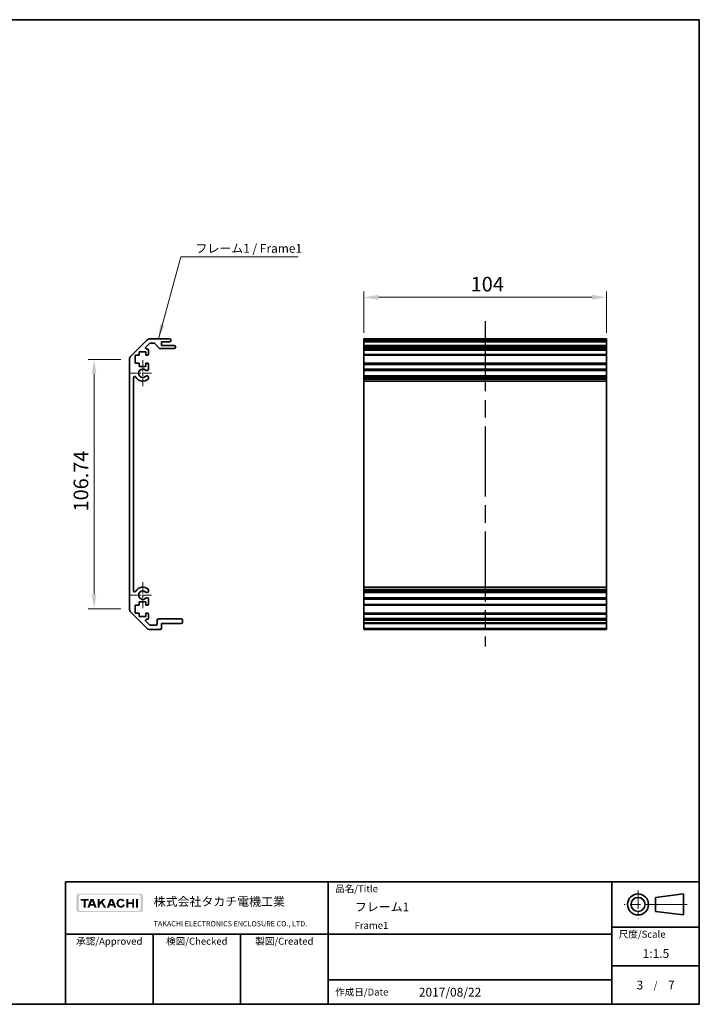
# Model space of a CAD drawing. Units: millimetres. Extents: x 36 to 5180, y 4 to 863.
# Drawn here: x 2502 to 2793, y 20 to 442 of the extents above; entities that cross this region are included whole.
import ezdxf
from ezdxf.enums import TextEntityAlignment as Align

# ---------------------------------------------------------------- set-up
doc = ezdxf.new("R2010")
doc.units = ezdxf.units.MM
doc.header["$LTSCALE"] = 2.5
doc.linetypes.add('AM_ISO08W050', pattern=[18, 12, -1.5, 3, -1.5])
doc.linetypes.add('CHAIN', pattern=[0.35429999999999995, 0.2362, -0.0295, 0.0591, -0.0295])
doc.layers.get('Defpoints').update_dxf_attribs({"lineweight": 25})
for name, color, linetype, lineweight in [('AM_7', 4, 'AM_ISO08W050', 25), ('Border (ISO)', 7, 'Continuous', 35), ('Center Mark (ISO)', 131, 'Continuous', 18), ('Dimension (ISO)', 7, 'Continuous', 18), ('Dimension (ISO) @ 1', 7, 'Continuous', 18), ('Hatch (ISO)', 1, 'Continuous', 18), ('Symbol (ISO)', 7, 'Continuous', 18), ('Symbol (ISO) @ 1', 7, 'Continuous', 18), ('Title (ISO)', 7, 'Continuous', 35), ('Visible (ISO)', 7, 'Continuous', 35), ('Visible Narrow (ISO)', 7, 'Continuous', 25)]:
    doc.layers.add(name, color=color, linetype=linetype, lineweight=lineweight)
doc.styles.add('Note Text (TK)', font='txt')
doc.styles.add('文字スタイル67', font='arial.ttf')
doc.dimstyles.new('Default - Method 1b (TK)', dxfattribs={"dimscale": 2.5, "dimtxt": 2.5, "dimasz": 2.5, "dimexe": 1, "dimexo": 1.499999999999999, "dimgap": 1, "dimtad": 1, "dimtoh": 1, "dimrnd": 1e-08, "dimdsep": 46, "dimtxsty": 'Note Text (TK)', "dimcen": 0.09, "dimdle": 5, "dimclrd": 100, "dimclre": 100, "dimclrt": 7, "dimadec": 1, "dimazin": 1, "dimtfac": 1, "dimtmove": 0, "dimatfit": 3, "dimfxl": 1, "dimtolj": 1, "dimlwd": -1, "dimlwe": -1, "dimarcsym": 0})
doc.dimstyles.new('Default - Method 1b (TK)$7', dxfattribs={"dimscale": 2.5, "dimtxt": 2.5, "dimasz": 2.5, "dimexe": 1, "dimexo": 1.499999999999999, "dimgap": 1, "dimtad": 1, "dimtoh": 1, "dimrnd": 1e-08, "dimdsep": 46, "dimtxsty": 'Note Text (TK)', "dimcen": 0.09, "dimdle": 5, "dimclrd": 100, "dimclre": 100, "dimclrt": 7, "dimadec": 1, "dimazin": 1, "dimtfac": 1, "dimtmove": 0, "dimatfit": 3, "dimfxl": 1, "dimtolj": 1, "dimlwd": -1, "dimlwe": -1, "dimarcsym": 0})

# ---------------------------------------------------------------- blocks, each defined once
blk = doc.blocks.new('図面枠 tk図枠')
at = {"layer": 'Border (ISO)'}
for p, q in [((14.49999999999999, 289), (405.4999999999999, 289)), ((14.49999999999999, 289), (14.50000000000001, 8.000000000000007)), ((405.4999999999999, 289), (405.4999999999999, 8.000000000000007)), ((14.50000000000001, 8.000000000000007), (405.4999999999999, 8.000000000000007))]:
    blk.add_line(p, q, dxfattribs=at)
blk = doc.blocks.new('表題欄 tk表題欄')
at = {"layer": 'Hatch (ISO)'}
h = blk.add_hatch(color=256, dxfattribs=at)
edge = h.paths.add_edge_path(flags=0)
edge.add_arc((95.57537688673352, 236.2990653650367), 0.5958259999999996, 269.9999999999897, 360)
edge.add_line((96.17120288673351, 236.2990653650368), (96.17120288673348, 239.7107813650365))
edge.add_arc((95.5753768867335, 239.7107813650366), 0.5958259999999996, 0, 90.0000000000068)
edge.add_line((95.57537688673342, 240.3066073650366), (79.13710888673356, 240.3066073650366))
edge.add_arc((79.13710888673353, 239.7107813650366), 0.5958259999999996, 89.99999999999744, 180)
edge.add_line((78.54128288673353, 239.7107813650365), (78.54128288673331, 236.2990653650368))
edge.add_arc((79.13710888673332, 236.2990653650365), 0.5958259999999996, 180, 270.0000000000231)
edge.add_line((79.13710888673356, 235.7032393650365), (95.57537688673342, 235.7032393650367))
edge = h.paths.add_edge_path()
edge.add_line((77.83935088673357, 239.9556413650366), (77.83935088673357, 236.0542053650368))
edge.add_arc((78.54128288673346, 236.0542053650367), 0.7019319999998935, 180, 270.0000000000087)
edge.add_line((78.54128288673357, 235.3522733650368), (96.17120288673352, 235.3522733650368))
edge.add_arc((96.17120288673351, 236.0542053650367), 0.7019319999998921, 270, 360)
edge.add_line((96.8731348867334, 236.0542053650368), (96.87313488673352, 239.9556413650366))
edge.add_arc((96.1712028867336, 239.9556413650367), 0.7019319999998921, 0, 90.00000000000873)
edge.add_line((96.17120288673348, 240.6575733650367), (78.54128288673357, 240.6575733650366))
edge.add_arc((78.54128288673357, 239.9556413650366), 0.7019319999999984, 90, 180)
for points in [[(79.07181288673355, 239.1476033650369), (79.07181288673355, 238.6578833650367), (79.92066088673353, 238.6578833650367), (79.92066088673353, 236.6581933650368), (80.50832488673353, 236.6581933650368), (80.50832488673353, 238.6578833650367), (81.35717288673355, 238.6578833650367), (81.35717288673355, 239.1476033650369)], [(85.68407849525303, 236.6581933650368), (84.9434673993943, 237.8918698287545), (84.41792288673358, 237.3246628822781), (84.41792288673358, 236.6581933650368), (83.89555488673355, 236.6581933650368), (83.89555488673355, 239.1476033650369), (84.41792288673358, 239.1476033650369), (84.41792288673358, 238.0993979968839), (85.38913556809511, 239.1476033650369), (86.10696490847272, 239.1476033650369), (85.31925422435492, 238.2974470774499), (86.30334488673353, 236.6581933650368)], [(92.09142939614459, 239.1476033650369), (92.09142939614459, 236.6581933650368), (92.60971639614465, 236.6581933650368), (92.60971639614465, 237.6580383650368), (93.76872039614462, 237.6580383650368), (93.76872039614462, 236.6581933650368), (94.28700739614459, 236.6581933650368), (94.28700739614459, 239.1476033650369), (93.76872039614462, 239.1476033650369), (93.76872039614462, 238.1477583650367), (92.60971639614465, 238.1477583650367), (92.60971639614465, 239.1476033650369)], [(94.84202339614467, 239.1476033650369), (94.84202339614467, 236.6581933650368), (95.36439139614473, 236.6581933650368), (95.36439139614473, 239.1476033650369)]]:
    blk.add_hatch(color=256, dxfattribs=at).paths.add_polyline_path(points)
h = blk.add_hatch(color=256, dxfattribs=at)
h.paths.add_polyline_path([(82.59020695886475, 237.7110913650368), (81.95242681460243, 237.7110913650368), (82.27131688673356, 238.5794973650367)], flags=0)
h.paths.add_polyline_path([(82.77903014574996, 237.1968853650368), (81.76360362771717, 237.1968853650368), (81.56578886050404, 236.6581933650368), (80.94907288673355, 236.6581933650368), (81.86321688673357, 239.1476033650369), (82.67941688673353, 239.1476033650369), (83.59356088673351, 236.6581933650368), (82.97684491296302, 236.6581933650368)])
h = blk.add_hatch(color=256, dxfattribs=at)
h.paths.add_polyline_path([(87.52707281460246, 237.7110913650368), (88.16485295886469, 237.7110913650368), (87.84596288673359, 238.5794973650367)], flags=0)
h.paths.add_polyline_path([(87.14043486050403, 236.6581933650368), (87.3382496277172, 237.1968853650368), (88.35367614574989, 237.1968853650368), (88.551490912963, 236.6581933650368), (89.16820688673343, 236.6581933650368), (88.25406288673352, 239.1476033650369), (87.43786288673356, 239.1476033650369), (86.52371888673358, 236.6581933650368)])
h = blk.add_hatch(color=256, dxfattribs=at)
edge = h.paths.add_edge_path()
edge.add_arc((90.52309888673334, 237.9028983650369), 1.273272000000011, 38.55054079078439, 336.5820184016556)
edge.add_line((91.69149139614446, 237.3968543650369), (91.17255542714857, 237.6216113977801))
edge.add_ellipse((90.52309888673352, 237.9028983650369), major_axis=(0, -0.7998759999999119), ratio=0.8673469387756529, start_angle=128.5505407907963, end_angle=426.582018401653, ccw=False)
edge.add_line((91.09381514418376, 238.3576891122095), (91.51887237036831, 238.6964075050431))
at = {"layer": 'Title (ISO)'}
for p, q in [((74.70882392282105, 244.052739026017), (255.7088239228211, 244.052739026017)), ((74.70882392282105, 209.052739026017), (74.70882392282105, 244.052739026017)), ((149.7088239228211, 244.052739026017), (149.7088239228211, 209.052739026017)), ((230.7088239228211, 244.052739026017), (230.7088239228211, 209.052739026017)), ((255.7088239228211, 244.052739026017), (255.7088239228211, 209.052739026017)), ((243.2088239228211, 239.552739026017), (251.2088239228211, 240.5527390260171)), ((243.2088239228211, 239.552739026017), (243.2088239228211, 235.552739026017)), ((251.2088239228211, 234.552739026017), (251.2088239228211, 240.5527390260171)), ((243.2088239228211, 235.552739026017), (251.2088239228211, 234.552739026017)), ((230.7088239228211, 231.052739026017), (255.7088239228211, 231.052739026017)), ((74.70882392282105, 229.052739026017), (230.7088239228211, 229.052739026017)), ((99.70882392282108, 229.052739026017), (99.70882392282108, 209.052739026017)), ((124.708823922821, 229.052739026017), (124.708823922821, 209.052739026017)), ((230.7088239228211, 220.052739026017), (255.7088239228211, 220.052739026017)), ((149.7088239228211, 216.052739026017), (230.7088239228211, 216.052739026017)), ((255.7088239228211, 209.052739026017), (74.70882392282105, 209.052739026017))]:
    blk.add_line(p, q, dxfattribs=at)
at = {"layer": 'Title (ISO)', "color": 4, "linetype": 'CHAIN', "lineweight": 18, "ltscale": 8.889559745788574}
blk.add_line((238.2088239228211, 241.552739026017), (238.2088239228211, 233.552739026017), dxfattribs=at)
at = {"layer": 'Title (ISO)', "color": 4, "linetype": 'CHAIN', "lineweight": 18, "ltscale": 20.00163269042969}
blk.add_line((252.2088239228211, 237.552739026017), (234.2088239228211, 237.552739026017), dxfattribs=at)
at = {"layer": 'Title (ISO)'}
for radius in [3, 2]:
    blk.add_circle((238.2088239228211, 237.552739026017), radius, dxfattribs=at)
at = {"layer": 'Title (ISO)', "color": 1, "char_height": 2.000000029802322, "line_spacing_factor": 1.5, "style": 'Note Text (TK)'}
for s, insert, attachment_point in [('\\fＭＳ Ｐゴシック|b0|i0;\\H2.0000;品名/Title', (151.708823922821, 242.052739026017), 4), ('\\fＭＳ Ｐゴシック|b0|i0;\\H2.0000;承認/Approved', (87.20882392282108, 227.052739026017), 5), ('\\fＭＳ Ｐゴシック|b0|i0;\\H2.0000;検図/Checked', (112.208823922821, 227.052739026017), 5), ('\\fＭＳ Ｐゴシック|b0|i0;\\H2.0000;製図/Created', (137.2088239228211, 227.052739026017), 5), ('\\fＭＳ Ｐゴシック|b0|i0;\\H2.0000;尺度/Scale', (232.7088239228211, 229.052739026017), 4), ('\\fＭＳ Ｐゴシック|b0|i0;\\H2.0000;作成日/Date', (151.708823922821, 212.552739026017), 4)]:
    blk.add_mtext(s, dxfattribs=dict(at, insert=insert, attachment_point=attachment_point))
at = {"layer": 'Title (ISO)', "color": 7, "line_spacing_factor": 1.5, "style": 'Note Text (TK)'}
for s, insert, char_height, attachment_point in [('株式会社タカチ電機工業', (99.87313488673345, 238.052739026017), 2.5, 4), ('\\fArial|b0|i0;\\H1.4986;TAKACHI ELECTRONICS ENCLOSURE CO., LTD.', (99.87313488673342, 232.052739026017), 1.49859994649887, 4), ('\\fＭＳ Ｐゴシック|b0|i0;\\H2.0000;/', (243.2088239228211, 214.552739026017), 2.000000029802322, 5)]:
    blk.add_mtext(s, dxfattribs=dict(at, insert=insert, char_height=char_height, attachment_point=attachment_point))
at = {"layer": 'Title (ISO)', "color": 7}
for tag, p, height, style in [('<品名>_001', (157.2826875528348, 235.5328526211061), 2.5, 'Note Text (TK)'), ('<Title>_001', (157.7088239228211, 230.5513747487906), 2.000000029802322, '文字スタイル67'), ('<尺度>_001', (239.5440510892929, 222.302739026017), 2.5, 'Note Text (TK)'), ('作成日_001', (175.6179145609817, 211.2601253517655), 2.5, 'Note Text (TK)'), ('<ページ_No.>_001', (238.0980284456275, 213.302739026017), 2.5, 'Note Text (TK)'), ('<総ページ数>_001', (246.7855284409709, 213.302739026017), 2.5, 'Note Text (TK)')]:
    blk.add_attdef(tag, p, '', height=height, dxfattribs=dict(at, style=style))
at = {"layer": 'Title (ISO)', "color": 7, "style": 'Note Text (TK)'}
blk.add_attdef('<承認>', text='', height=2.5, dxfattribs=at).set_placement((87.20882392282108, 217.052739026017), align=Align.MIDDLE_CENTER)
blk = doc.blocks.new('*D42')
at = {"layer": 'Defpoints', "color": 0}
for p in [(2753.581066232771, 322.6589157191839), (2649.58106623277, 303.6569389050048), (2753.581066232771, 303.6569389050048)]:
    blk.add_point(p, dxfattribs=at)
at = {"layer": 'Dimension (ISO)', "color": 100}
for p, q in [((2649.58106623277, 307.4069389050048), (2649.58106623277, 325.158915719184)), ((2753.581066232771, 307.4069389050048), (2753.581066232771, 325.158915719184)), ((2655.83106623277, 322.6589157191839), (2747.331066232771, 322.6589157191839))]:
    blk.add_line(p, q, dxfattribs=at)
for points in [[(2655.83106623277, 323.7005823858506), (2655.83106623277, 321.6172490525173), (2649.58106623277, 322.6589157191839)], [(2747.331066232771, 323.7005823858506), (2747.331066232771, 321.6172490525173), (2753.581066232771, 322.6589157191839)]]:
    blk.add_solid(points, dxfattribs=at)
at = {"layer": 'Dimension (ISO)', "color": 7, "insert": (2695.384333278225, 328.283915719184), "char_height": 6.25, "attachment_point": 4, "style": 'Note Text (TK)'}
blk.add_mtext('\\A1;104', dxfattribs=at)
blk = doc.blocks.new('*D41')
at = {"layer": 'Defpoints', "color": 0}
for p in [(2534.057198547361, 296.0285117802586), (2549.215641110967, 296.0285117802586), (2549.215641110967, 189.285366029751)]:
    blk.add_point(p, dxfattribs=at)
at = {"layer": 'Dimension (ISO)', "color": 100}
for p, q in [((2545.465641110967, 296.0285117802586), (2531.557198547361, 296.0285117802586)), ((2534.057198547361, 195.535366029751), (2534.057198547361, 289.7785117802586)), ((2545.465641110967, 189.285366029751), (2531.557198547361, 189.285366029751))]:
    blk.add_line(p, q, dxfattribs=at)
for points in [[(2533.015531880694, 289.7785117802586), (2535.098865214027, 289.7785117802586), (2534.057198547361, 296.0285117802586)], [(2533.015531880694, 195.535366029751), (2535.098865214027, 195.535366029751), (2534.057198547361, 189.285366029751)]]:
    blk.add_solid(points, dxfattribs=at)
at = {"layer": 'Dimension (ISO)', "color": 7, "insert": (2528.43219854736, 230.9914559504594), "char_height": 6.25, "attachment_point": 4, "rotation": 90, "style": 'Note Text (TK)'}
blk.add_mtext('\\A1;106.74', dxfattribs=at)

msp = doc.modelspace()

# ---------------------------------------------------------------- linework, layer by layer
at = {"layer": 'AM_7'}
msp.add_line((2701.581066232771, 312.4169189497525), (2701.581066232771, 173.1911592934102), dxfattribs=at)
at = {"layer": 'Center Mark (ISO)', "linetype": 'CHAIN', "ltscale": 8.222834587097166}
for p, q in [((2554.915641110968, 295.7069389050048), (2554.915641110968, 284.6069389050048)), ((2554.915641110968, 200.7069389050048), (2554.915641110968, 189.6069389050048))]:
    msp.add_line(p, q, dxfattribs=at)
at = {"layer": 'Center Mark (ISO)', "linetype": 'CHAIN', "ltscale": 6.889386177062988}
for p, q in [((2558.665641110968, 290.1569389050048), (2549.365641110967, 290.1569389050048)), ((2558.665641110968, 195.1569389050048), (2549.365641110967, 195.1569389050048))]:
    msp.add_line(p, q, dxfattribs=at)
at = {"layer": 'Visible (ISO)'}
for p, q in [((2549.801427548594, 297.4427253426317), (2556.629854673341, 304.2711524673779)), ((2558.044068235714, 304.8569389050048), (2566.415641110968, 304.8569389050048)), ((2562.915641110968, 303.6569389050048), (2562.915641110968, 302.0069389050048)), ((2566.415641110968, 303.6569389050048), (2562.915641110968, 303.6569389050048)), ((2566.915641110968, 304.3569389050048), (2566.915641110968, 304.1569389050049)), ((2649.58106623277, 304.8569389050048), (2753.581066232771, 304.8569389050048)), ((2649.58106623277, 304.3569389050048), (2649.58106623277, 304.8569389050048)), ((2649.58106623277, 304.3569389050048), (2649.58106623277, 304.1569389050049)), ((2649.58106623277, 303.6569389050048), (2649.58106623277, 304.1569389050049)), ((2649.58106623277, 303.6569389050048), (2649.58106623277, 302.0069389050048)), ((2649.58106623277, 303.6569389050048), (2753.581066232771, 303.6569389050048)), ((2753.581066232771, 304.8569389050048), (2753.581066232771, 304.3569389050048)), ((2753.581066232771, 304.1569389050049), (2753.581066232771, 304.3569389050048)), ((2753.581066232771, 304.1569389050049), (2753.581066232771, 303.6569389050048)), ((2753.581066232771, 302.0069389050048), (2753.581066232771, 303.6569389050048)), ((2557.814778913832, 302.910492295598), (2556.264778913833, 301.3604922955981)), ((2556.618332304426, 300.5069389050048), (2556.915641110967, 300.5069389050048)), ((2557.415641110968, 300.0069389050048), (2557.415641110968, 298.3569389050048)), ((2559.691108078812, 303.0569389050048), (2558.168332304425, 303.0569389050048)), ((2561.766469483781, 300.9747569855899), (2560.064812738155, 302.8891208244198)), ((2568.415641110968, 300.8069389050048), (2562.140174143123, 300.8069389050048)), ((2562.915641110968, 302.0069389050048), (2568.415641110968, 302.0069389050048)), ((2568.915641110967, 301.5069389050048), (2568.915641110967, 301.3069389050048)), ((2649.58106623277, 302.0069389050048), (2753.581066232771, 302.0069389050048)), ((2649.58106623277, 301.5069389050048), (2649.58106623277, 302.0069389050048)), ((2649.58106623277, 301.5069389050048), (2649.58106623277, 301.3069389050048)), ((2649.58106623277, 300.8069389050048), (2649.58106623277, 301.3069389050048)), ((2649.58106623277, 300.8069389050048), (2649.58106623277, 300.5069389050048)), ((2649.58106623277, 300.8069389050048), (2753.581066232771, 300.8069389050048)), ((2649.58106623277, 300.5069389050048), (2753.581066232771, 300.5069389050048)), ((2649.58106623277, 300.0069389050048), (2649.58106623277, 300.5069389050048)), ((2649.58106623277, 300.0069389050048), (2649.58106623277, 298.3569389050048)), ((2753.581066232771, 302.0069389050048), (2753.581066232771, 301.5069389050048)), ((2753.581066232771, 301.3069389050048), (2753.581066232771, 301.5069389050048)), ((2753.581066232771, 301.3069389050048), (2753.581066232771, 300.8069389050048)), ((2753.581066232771, 300.5069389050048), (2753.581066232771, 300.8069389050048)), ((2753.581066232771, 300.5069389050047), (2753.581066232771, 300.0069389050048)), ((2753.581066232771, 298.3569389050048), (2753.581066232771, 300.0069389050048)), ((2549.215641110967, 189.285366029751), (2549.215641110967, 296.0285117802586)), ((2551.665641110968, 297.8569389050048), (2551.665641110968, 294.4569389050048)), ((2553.365641110968, 297.8569389050048), (2551.665641110968, 297.8569389050048)), ((2553.365641110968, 299.2569389050048), (2553.365641110968, 297.8569389050048)), ((2556.165641110968, 299.2569389050048), (2553.365641110968, 299.2569389050048)), ((2556.165641110968, 297.8569389050048), (2556.165641110968, 299.2569389050048)), ((2556.915641110967, 297.8569389050048), (2556.165641110968, 297.8569389050048)), ((2649.58106623277, 297.8569389050047), (2649.58106623277, 298.3569389050048)), ((2649.58106623277, 297.8569389050048), (2649.58106623277, 294.4569389050048)), ((2649.58106623277, 297.8569389050048), (2753.581066232771, 297.8569389050048)), ((2753.581066232771, 298.3569389050048), (2753.581066232771, 297.8569389050047)), ((2753.581066232771, 294.4569389050048), (2753.581066232771, 297.8569389050048)), ((2551.665641110968, 294.4569389050048), (2553.365641110968, 294.4569389050048)), ((2553.365641110968, 294.4569389050048), (2553.365641110968, 293.0569389050048)), ((2553.365641110968, 293.0569389050048), (2556.165641110968, 293.0569389050048)), ((2556.165641110968, 294.4569389050048), (2556.915641110967, 294.4569389050048)), ((2556.165641110968, 293.0569389050048), (2556.165641110968, 294.4569389050048)), ((2557.415641110968, 293.9569389050048), (2557.415641110968, 291.8296199806345)), ((2649.58106623277, 294.4569389050048), (2753.581066232771, 294.4569389050048)), ((2649.58106623277, 293.9569389050048), (2649.58106623277, 294.4569389050048)), ((2649.58106623277, 293.9569389050048), (2649.58106623277, 291.8296199806345)), ((2649.58106623277, 291.8296199806345), (2753.581066232771, 291.8296199806345)), ((2649.58106623277, 291.2866909157177), (2649.58106623277, 291.8296199806345)), ((2649.58106623277, 291.2866909157177), (2649.58106623277, 289.027186894292)), ((2649.58106623277, 291.2866909157177), (2753.581066232771, 291.2866909157177)), ((2753.581066232771, 294.4569389050048), (2753.581066232771, 293.9569389050048)), ((2753.581066232771, 291.8296199806345), (2753.581066232771, 293.9569389050048)), ((2753.581066232771, 291.8296199806345), (2753.581066232771, 291.2866909157177)), ((2753.581066232771, 289.027186894292), (2753.581066232771, 291.2866909157177)), ((2551.015641110968, 288.2471993892145), (2551.015641110968, 197.0666784207951)), ((2557.415641110968, 288.4842578293752), (2557.415751363687, 287.9700785465413)), ((2649.58106623277, 288.4842578293752), (2649.58106623277, 289.027186894292)), ((2649.58106623277, 289.027186894292), (2753.581066232771, 289.027186894292)), ((2649.58106623277, 288.4842578293752), (2753.581066232771, 288.4842578293752)), ((2649.58106623277, 288.4842578293752), (2649.58106623277, 287.9700785465413)), ((2649.58106623277, 287.9700785465413), (2753.581066232771, 287.9700785465413)), ((2649.58106623277, 287.6333306308959), (2649.58106623277, 287.9700785465413)), ((2649.58106623277, 286.756822477475), (2649.58106623277, 287.6333306308958)), ((2649.58106623277, 286.756822477475), (2649.58106623277, 198.5570553325346)), ((2649.58106623277, 286.756822477475), (2753.581066232771, 286.756822477475)), ((2753.581066232771, 289.027186894292), (2753.581066232771, 288.4842578293752)), ((2753.581066232771, 287.9700785465413), (2753.581066232771, 288.4842578293752)), ((2753.581066232771, 287.9700785465413), (2753.581066232771, 287.6333306308958)), ((2753.581066232771, 287.6333306308958), (2753.581066232771, 286.756822477475)), ((2753.581066232771, 198.5570553325346), (2753.581066232771, 286.756822477475)), ((2649.58106623277, 197.6805471791138), (2649.58106623277, 198.5570553325346)), ((2649.58106623277, 198.5570553325346), (2753.581066232771, 198.5570553325346)), ((2753.581066232771, 198.5570553325346), (2753.581066232771, 197.6805471791138)), ((2557.415751363687, 197.3437992634683), (2557.415641110968, 196.8296199806344)), ((2649.58106623277, 197.3437992634683), (2649.58106623277, 197.6805471791138)), ((2649.58106623277, 197.3437992634683), (2753.581066232771, 197.3437992634683)), ((2649.58106623277, 197.3437992634683), (2649.58106623277, 196.8296199806344)), ((2649.58106623277, 196.8296199806344), (2753.581066232771, 196.8296199806344)), ((2649.58106623277, 196.2866909157176), (2649.58106623277, 196.8296199806344)), ((2649.58106623277, 196.2866909157176), (2649.58106623277, 194.027186894292)), ((2649.58106623277, 196.2866909157176), (2753.581066232771, 196.2866909157176)), ((2649.58106623277, 193.484257829375), (2649.58106623277, 194.027186894292)), ((2649.58106623277, 194.027186894292), (2753.581066232771, 194.027186894292)), ((2753.581066232771, 197.6805471791138), (2753.581066232771, 197.3437992634683)), ((2753.581066232771, 196.8296199806344), (2753.581066232771, 197.3437992634683)), ((2753.581066232771, 196.8296199806344), (2753.581066232771, 196.2866909157176)), ((2753.581066232771, 194.027186894292), (2753.581066232771, 196.2866909157176)), ((2753.581066232771, 194.027186894292), (2753.581066232771, 193.484257829375)), ((2551.665641110968, 190.8569389050048), (2551.665641110968, 187.4569389050048)), ((2553.365641110968, 190.8569389050048), (2551.665641110968, 190.8569389050048)), ((2553.365641110968, 192.2569389050048), (2553.365641110968, 190.8569389050048)), ((2556.165641110968, 192.2569389050048), (2553.365641110968, 192.2569389050048)), ((2556.165641110968, 190.8569389050048), (2556.165641110968, 192.2569389050048)), ((2556.915641110967, 190.8569389050048), (2556.165641110968, 190.8569389050048)), ((2557.415641110968, 193.484257829375), (2557.415641110968, 191.3569389050048)), ((2649.58106623277, 193.484257829375), (2753.581066232771, 193.484257829375)), ((2649.58106623277, 193.484257829375), (2649.58106623277, 191.3569389050048)), ((2649.58106623277, 190.8569389050048), (2649.58106623277, 191.3569389050048)), ((2649.58106623277, 190.8569389050048), (2649.58106623277, 187.4569389050048)), ((2649.58106623277, 190.8569389050048), (2753.581066232771, 190.8569389050048)), ((2753.581066232771, 191.3569389050048), (2753.581066232771, 193.484257829375)), ((2753.581066232771, 191.3569389050048), (2753.581066232771, 190.8569389050048)), ((2753.581066232771, 187.4569389050048), (2753.581066232771, 190.8569389050048)), ((2556.629854673341, 181.0427253426317), (2549.801427548594, 187.8711524673779)), ((2551.665641110968, 187.4569389050048), (2553.365641110968, 187.4569389050048)), ((2553.365641110968, 187.4569389050048), (2553.365641110968, 186.0569389050048)), ((2553.365641110968, 186.0569389050048), (2556.165641110968, 186.0569389050048)), ((2556.165641110968, 187.4569389050048), (2556.915641110967, 187.4569389050048)), ((2556.165641110968, 186.0569389050048), (2556.165641110968, 187.4569389050048)), ((2557.415641110968, 186.9569389050048), (2557.415641110968, 185.3069389050048)), ((2649.58106623277, 187.4569389050048), (2753.581066232771, 187.4569389050048)), ((2649.58106623277, 186.9569389050048), (2649.58106623277, 187.4569389050048)), ((2649.58106623277, 186.9569389050048), (2649.58106623277, 185.3069389050048)), ((2753.581066232771, 187.4569389050048), (2753.581066232771, 186.9569389050048)), ((2753.581066232771, 185.3069389050048), (2753.581066232771, 186.9569389050048)), ((2556.264778913833, 183.9533855144115), (2557.814778913832, 182.4033855144115)), ((2556.915641110967, 184.8069389050048), (2556.618332304426, 184.8069389050048)), ((2558.168332304425, 182.2569389050048), (2560.615641110967, 182.2569389050048)), ((2561.115641110968, 182.7569389050048), (2561.115641110968, 184.4569389050048)), ((2561.615641110968, 184.9569389050048), (2571.415641110968, 184.9569389050048)), ((2562.915641110968, 182.9569389050048), (2562.915641110968, 180.9569389050048)), ((2571.415641110968, 182.9569389050048), (2562.915641110968, 182.9569389050048)), ((2571.915641110968, 184.4569389050048), (2571.915641110968, 183.4569389050048)), ((2649.58106623277, 184.9569389050048), (2649.58106623277, 185.3069389050048)), ((2649.58106623277, 184.9569389050048), (2753.581066232771, 184.9569389050048)), ((2649.58106623277, 184.4569389050048), (2649.58106623277, 184.9569389050048)), ((2649.58106623277, 184.4569389050048), (2649.58106623277, 183.4569389050048)), ((2649.58106623277, 182.9569389050048), (2649.58106623277, 183.4569389050048)), ((2649.58106623277, 182.9569389050048), (2649.58106623277, 180.9569389050048)), ((2649.58106623277, 182.9569389050048), (2753.581066232771, 182.9569389050048)), ((2753.581066232771, 185.3069389050048), (2753.581066232771, 184.9569389050048)), ((2753.581066232771, 184.9569389050048), (2753.581066232771, 184.4569389050048)), ((2753.581066232771, 183.4569389050048), (2753.581066232771, 184.4569389050048)), ((2753.581066232771, 183.4569389050048), (2753.581066232771, 182.9569389050048)), ((2753.581066232771, 180.9569389050048), (2753.581066232771, 182.9569389050048)), ((2562.415641110968, 180.4569389050048), (2558.044068235714, 180.4569389050048)), ((2649.58106623277, 180.4569389050048), (2649.58106623277, 180.9569389050048)), ((2649.58106623277, 180.4569389050048), (2753.581066232771, 180.4569389050048)), ((2753.581066232771, 180.9569389050048), (2753.581066232771, 180.4569389050048))]:
    msp.add_line(p, q, dxfattribs=at)
for centre, radius, start, end in [((2558.044068235714, 302.8569389050048), 2.00000000000002, 90, 135.0000000000047), ((2566.415641110968, 304.3569389050048), 0.4999999999999937, 0, 90), ((2566.415641110968, 304.1569389050049), 0.4999999999999983, 270, 0), ((2556.618332304426, 301.0069389050048), 0.4999999999999936, 135.0000000000047, 270), ((2556.915641110967, 300.0069389050048), 0.4999999999999983, 0, 90), ((2558.168332304425, 302.5569389050049), 0.4999999999999583, 90, 135.0000000000091), ((2559.691108078812, 302.5569389050048), 0.500000000000015, 41.63353933656543, 90), ((2562.140174143122, 301.3069389050048), 0.4999999999999804, 221.6335393365628, 270), ((2568.415641110968, 301.5069389050048), 0.4999999999999983, 0, 90), ((2568.415641110968, 301.3069389050048), 0.4999999999999916, 270, 0), ((2551.215641110967, 296.0285117802586), 1.999999999999997, 135.0000000000047, 180), ((2556.915641110967, 298.3569389050048), 0.4999999999999983, 270, 0), ((2554.915641110968, 290.1569389050048), 1.799999999999998, 47.92021313938746, 312.079786860613), ((2556.658069639531, 292.0866909157176), 0.7999999999999945, 227.9202131393867, 341.2560987676072), ((2556.915641110967, 293.9569389050048), 0.5000000000000006, 0, 90), ((2551.515380626758, 288.2471993892145), 0.499739515790288, 29.32052936234836, 180), ((2554.915641110968, 290.1569389050048), 3.400116427529798, 209.3205293623558, 312.0797868606126), ((2556.658069639531, 288.227186894292), 0.7999999999999998, 18.74390123239284, 132.0797868606121), ((2556.658069639531, 288.227186894292), 0.8001164275298556, 312.0797868606135, 341.2560987676036), ((2554.915641110968, 195.1569389050048), 3.400116427529815, 47.92021313938792, 150.6794706376443), ((2551.515380626758, 197.0666784207951), 0.4997395157902904, 180, 330.6794706376454), ((2554.915641110968, 195.1569389050048), 1.799999999999995, 47.92021313938731, 312.0797868606118), ((2556.658069639531, 197.0866909157176), 0.799999999999997, 227.9202131393886, 341.2560987676054), ((2556.658069639531, 193.227186894292), 0.7999999999999876, 18.74390123238476, 132.0797868606127), ((2556.658069639531, 197.0866909157176), 0.8001164275297513, 18.74390123239363, 47.92021313938847), ((2556.915641110967, 191.3569389050048), 0.499999999999986, 270, 0), ((2551.215641110967, 189.285366029751), 1.999999999999982, 180, 224.9999999999949), ((2556.915641110967, 186.9569389050048), 0.4999999999999893, 0, 90), ((2556.618332304426, 184.3069389050048), 0.4999999999999893, 90, 224.9999999999962), ((2556.915641110967, 185.3069389050048), 0.4999999999999883, 270, 0), ((2558.168332304425, 182.756938905005), 0.5000000000001819, 224.9999999999994, 270), ((2560.615641110967, 182.7569389050048), 0.5000000000000071, 270, 0), ((2561.615641110968, 184.4569389050048), 0.5000000000000026, 90, 180), ((2571.415641110968, 184.4569389050048), 0.5000000000000071, 0, 90), ((2571.415641110968, 183.4569389050048), 0.5000000000000026, 270, 0), ((2558.044068235714, 182.4569389050047), 1.999999999999992, 224.9999999999949, 270), ((2562.415641110968, 180.9569389050048), 0.499999999999976, 270, 0)]:
    msp.add_arc(centre, radius, start, end, dxfattribs=at)
at = {"layer": 'Visible Narrow (ISO)'}
for p, q in [((2649.58106623277, 304.3569389050048), (2753.581066232771, 304.3569389050048)), ((2649.58106623277, 304.1569389050049), (2753.581066232771, 304.1569389050049)), ((2649.58106623277, 301.5069389050048), (2753.581066232771, 301.5069389050048)), ((2649.58106623277, 301.3069389050048), (2753.581066232771, 301.3069389050048)), ((2649.58106623277, 300.0069389050048), (2753.581066232771, 300.0069389050048)), ((2649.58106623277, 298.3569389050048), (2753.581066232771, 298.3569389050048)), ((2649.58106623277, 293.9569389050048), (2753.581066232771, 293.9569389050048)), ((2649.58106623277, 287.6333306308958), (2753.581066232771, 287.6333306308958)), ((2649.58106623277, 197.6805471791138), (2753.581066232771, 197.6805471791138)), ((2649.58106623277, 191.3569389050048), (2753.581066232771, 191.3569389050048)), ((2649.58106623277, 186.9569389050048), (2753.581066232771, 186.9569389050048)), ((2649.58106623277, 185.3069389050048), (2753.581066232771, 185.3069389050048)), ((2649.58106623277, 184.4569389050048), (2753.581066232771, 184.4569389050048)), ((2649.58106623277, 183.4569389050048), (2753.581066232771, 183.4569389050048)), ((2649.58106623277, 180.9569389050048), (2753.581066232771, 180.9569389050048))]:
    msp.add_line(p, q, dxfattribs=at)

# ---------------------------------------------------------------- block references
at = {"xscale": 1.5, "yscale": 1.5, "zscale": 1.5}
msp.add_blockref('図面枠 tk図枠', (2185.075334432634, 8.00000114098897), dxfattribs=at)
ref = msp.add_blockref('表題欄 tk表題欄', (2409.762098548402, -293.5791073980366), dxfattribs=dict(xscale=1.5, yscale=1.5, zscale=1.5))
ref.add_attrib('<品名>_001', 'フレーム1', (2645.771357151652, 59.82670562611922), dxfattribs={"layer": 'Title (ISO)', "color": 7, "height": 3.75, "style": 'Note Text (TK)'})
ref.add_attrib('<尺度>_001', '1:1.5', (2769.078175182342, 39.87500114098903), dxfattribs={"layer": 'Title (ISO)', "color": 7, "height": 3.75, "style": 'Note Text (TK)'})
ref.add_attrib('作成日_001', '2017/08/22', (2673.188970389875, 23.3110806296117), dxfattribs={"layer": 'Title (ISO)', "color": 7, "height": 3.75, "style": 'Note Text (TK)'})
ref.add_attrib('<Title>_001', 'Frame1', (2645.637749154357, 52.28683603552807), dxfattribs={"layer": 'Title (ISO)', "color": 7, "height": 3.000000044703483, "style": '文字スタイル67'})
ref.add_attrib('<ページ_No.>_001', '3', (2766.461698028358, 26.37500114098899), dxfattribs={"layer": 'Title (ISO)', "color": 7, "height": 3.75, "style": 'Note Text (TK)'})
ref.add_attrib('<総ページ数>_001', '7', (2779.940391209859, 26.37500114098899), dxfattribs={"layer": 'Title (ISO)', "color": 7, "height": 3.75, "style": 'Note Text (TK)'})

# ---------------------------------------------------------------- texts
at = {"layer": 'Symbol (ISO)', "color": 7, "insert": (2577.469479464636, 340.5542825653578), "char_height": 3.75, "width": 46.66666746139526, "attachment_point": 7, "line_spacing_factor": 1.5, "style": 'Note Text (TK)'}
msp.add_mtext('{フレーム1 / Frame1}', dxfattribs=at)

# ---------------------------------------------------------------- dimensions: what is measured, and where the dimension line sits
at = {"layer": 'Dimension (ISO) @ 1', "color": 100}
for base, p1, p2, angle, picture, middle in [((2753.581066232771, 322.6589157191839), (2649.58106623277, 303.6569389050048), (2753.581066232771, 303.6569389050048), 180, '*D42', (2701.581066232771, 322.6589157191839)), ((2534.057198547361, 296.0285117802586), (2549.215641110967, 189.285366029751), (2549.215641110967, 296.0285117802586), 90, '*D41', (2534.057198547361, 242.6569389050048))]:
    dim = msp.add_linear_dim(base=base, p1=p1, p2=p2, angle=angle, dimstyle='Default - Method 1b (TK)', override={"dimscale": 1, "dimtxt": 6.25, "dimasz": 6.25, "dimexe": 2.5, "dimexo": 3.749999999999999, "dimgap": 2.5, "dimtoh": 0, "dimdec": 2, "dimcen": 0.225, "dimtp": 0, "dimtm": 0, "dimtdec": 2, "dimtix": 0, "dimtofl": 0, "dimtmove": 0, "dimatfit": 1}, dxfattribs=at)
    dim.commit()
    dim.dimension.update_dxf_attribs({"geometry": picture, "text_midpoint": middle, "dimtype": 128})

# ---------------------------------------------------------------- leaders
at = {"layer": 'Symbol (ISO) @ 1', "color": 100, "annotation_type": 0, "has_hookline": 1, "hookline_direction": 0, "text_width": 44.04119318181819}
msp.add_leader([(2561.663061149431, 304.8569389050048), (2571.219479464636, 339.9292825653578), (2577.469479464636, 339.9292825653578)], dimstyle='Default - Method 1b (TK)$7', override={"dimscale": 1, "dimtxt": 6.25, "dimasz": 6.25, "dimgap": 0, "dimtad": 1}, dxfattribs=at)

doc.saveas('drawing.dxf')
